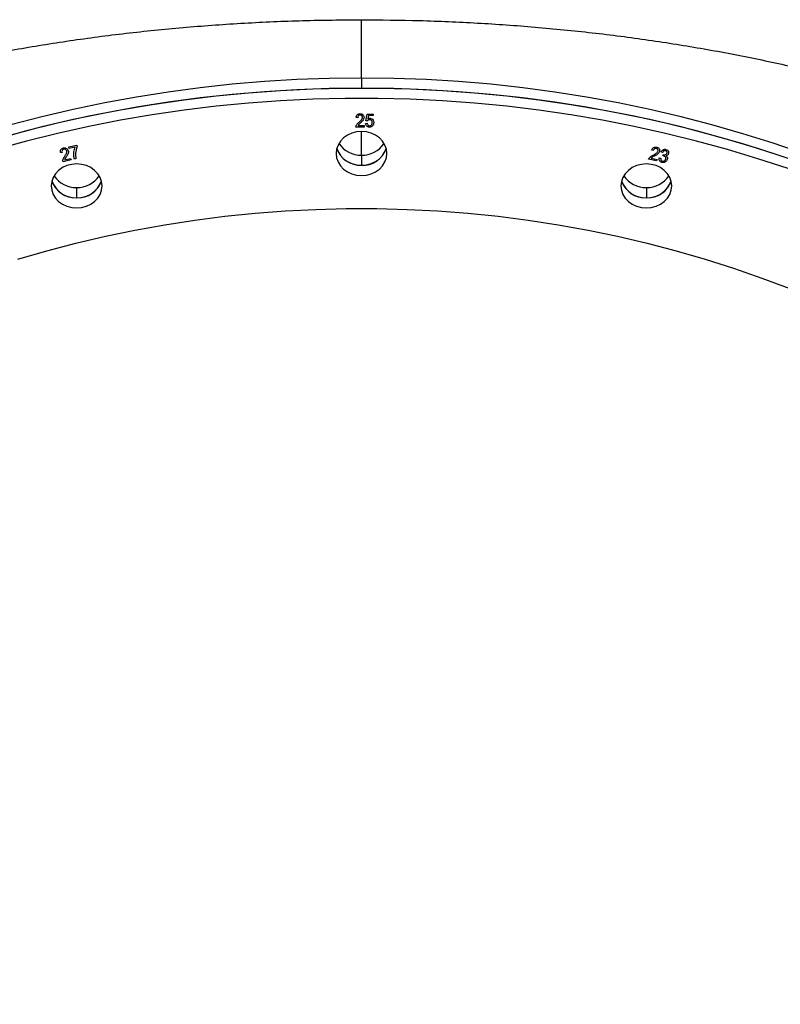
# Model space of a CAD drawing. Units: millimetres. Extents: x 12249 to 107668, y -10232 to 30031.
# Drawn here: x 103846 to 104145, y 27022 to 27410 of the extents above; entities that cross this region are included whole.
import ezdxf

# ---------------------------------------------------------------- set-up
doc = ezdxf.new("R2010")
doc.units = ezdxf.units.MM
doc.header["$PDSIZE"] = -1
doc.styles.add('ROMANS8', font='romans.shx')
doc.dimstyles.new('ISO-25$0', dxfattribs={"dimtxt": 2.5, "dimasz": 2.5, "dimexe": 1.25, "dimexo": 0.625, "dimtad": 1, "dimtxsty": 'Standard', "dimcen": 2.5, "dimadec": 0, "dimazin": 0, "dimtfac": 1, "dimtmove": 0, "dimatfit": 3, "dimfxl": 1, "dimarcsym": 0})

# ---------------------------------------------------------------- blocks, each defined once
blk = doc.blocks.new('*D78')
at = {"color": 0, "linetype": 'Continuous', "lineweight": -2, "transparency": 16777216}
for p, q in [((100328.33, 27003.59), (100328.33, 29202.83)), ((100428.33, 29201.83), (103233.55, 29201.83)), ((107033.05, 29201.83), (104227.83, 29201.83)), ((107133.05, 25989.34), (107133.05, 29202.83))]:
    blk.add_line(p, q, dxfattribs=at)
at = {"color": 0, "linetype": 'Continuous', "transparency": 16777216}
for points in [[(100428.33, 29218.5), (100428.33, 29185.17), (100328.33, 29201.83)], [(107033.05, 29218.5), (107033.05, 29185.17), (107133.05, 29201.83)]]:
    blk.add_solid(points, dxfattribs=at)
at = {"layer": 'Defpoints', "color": 0, "linetype": 'Continuous', "transparency": 16777216}
for p in [(107133.05, 29201.83), (100328.33, 27002.59), (107133.05, 25988.34)]:
    blk.add_point(p, dxfattribs=at)
at = {"color": 7, "linetype": 'Continuous', "transparency": 16777216, "insert": (103730.69, 29201.83), "char_height": 180, "attachment_point": 5, "style": 'ROMANS8'}
blk.add_mtext('6,80m.', dxfattribs=at)

msp = doc.modelspace()

# ---------------------------------------------------------------- linework, layer by layer
at = {"color": 7, "linetype": 'Continuous', "lineweight": 25}
for p, q in [((103980.63, 27386.856), (103980.63, 27409.809)), ((103980.63, 27386.856), (103980.63, 27382.856)), ((103982.338, 27370.064), (103982.805, 27372.726)), ((103982.805, 27372.726), (103985.221, 27372.726)), ((103985.221, 27372.726), (103985.221, 27372.119)), ((103979.143, 27371.242), (103978.52, 27371.309)), ((103982.26, 27369.015), (103982.883, 27369.082)), ((103982.961, 27369.987), (103982.338, 27370.064)), ((103983.328, 27372.119), (103983.103, 27370.836)), ((103985.221, 27372.119), (103983.328, 27372.119)), ((103981.637, 27367.597), (103978.442, 27367.597)), ((103979.299, 27368.205), (103981.637, 27368.205)), ((103980.63, 27356.545), (103980.63, 27365.865)), ((103981.637, 27368.205), (103981.637, 27367.597)), ((103862.861, 27357.642), (103862.238, 27357.569)), ((103865.499, 27359.791), (103868.578, 27360.506)), ((103865.683, 27359.198), (103865.499, 27359.791)), ((103868.01, 27359.738), (103865.683, 27359.198)), ((103868.578, 27360.506), (103868.727, 27360.026)), ((104095.391, 27358.341), (104094.811, 27358.546)), ((104099.112, 27357.592), (104098.564, 27357.837)), ((103866.384, 27354.682), (103863.239, 27353.952)), ((103863.866, 27354.732), (103866.2, 27355.274)), ((103866.2, 27355.274), (103866.384, 27354.682)), ((103868.3, 27355.126), (103867.698, 27354.986)), ((103980.63, 27356.545), (103980.63, 27352.545)), ((104096.733, 27354.25), (104093.588, 27354.98)), ((104094.583, 27355.385), (104096.917, 27354.843)), ((104096.917, 27354.843), (104096.733, 27354.25)), ((104097.757, 27355.435), (104098.368, 27355.381)), ((104099.234, 27356.219), (104099.469, 27356.745)), ((104099.469, 27356.745), (104099.558, 27356.718)), ((103868.561, 27343.767), (103868.561, 27339.767)), ((104092.699, 27343.767), (104092.699, 27339.767))]:
    msp.add_line(p, q, dxfattribs=at)
at = {"color": 7, "linetype": 'Continuous', "lineweight": 25, "flags": 128}
for points in [[(103980.63, 27386.856), (103967.899, 27386.702), (103955.177, 27386.243), (103942.475, 27385.477), (103929.802, 27384.406), (103917.169, 27383.03), (103904.585, 27381.35), (103892.059, 27379.368), (103879.602, 27377.086), (103867.224, 27374.504), (103854.932, 27371.625), (103842.738, 27368.452)], [(104154.428, 27357.189), (104142.581, 27361.231), (104130.61, 27364.986), (104118.522, 27368.452), (104106.328, 27371.625), (104094.037, 27374.504), (104081.658, 27377.086), (104069.201, 27379.368), (104056.675, 27381.35), (104044.091, 27383.03), (104031.458, 27384.406), (104018.785, 27385.477), (104006.083, 27386.243), (103993.362, 27386.702), (103980.63, 27386.856)], [(104148.521, 27355.245), (104136.61, 27359.145), (104124.58, 27362.756), (104112.438, 27366.075), (104100.194, 27369.102), (104087.858, 27371.832), (104075.438, 27374.265), (104062.946, 27376.397), (104050.39, 27378.228), (104037.78, 27379.756), (104025.126, 27380.979), (104012.437, 27381.898), (103999.724, 27382.511), (103986.997, 27382.817), (103974.264, 27382.817), (103961.536, 27382.511), (103948.823, 27381.898), (103936.134, 27380.979), (103923.48, 27379.756), (103910.87, 27378.228), (103898.314, 27376.397), (103885.822, 27374.265), (103873.403, 27371.832), (103861.066, 27369.102), (103848.823, 27366.075), (103836.681, 27362.756)], [(103980.63, 27382.856), (103967.899, 27382.702), (103955.177, 27382.243), (103942.475, 27381.477), (103929.802, 27380.406), (103917.169, 27379.03), (103904.585, 27377.35), (103892.059, 27375.368), (103879.602, 27373.086), (103867.224, 27370.504), (103854.932, 27367.625), (103842.738, 27364.452)], [(104154.428, 27353.189), (104142.581, 27357.231), (104130.61, 27360.986), (104118.522, 27364.452), (104106.328, 27367.625), (104094.037, 27370.504), (104081.658, 27373.086), (104069.201, 27375.368), (104056.675, 27377.35), (104044.091, 27379.03), (104031.458, 27380.406), (104018.785, 27381.477), (104006.083, 27382.243), (103993.362, 27382.702), (103980.63, 27382.856)], [(104148.521, 27351.245), (104136.61, 27355.145), (104124.58, 27358.756), (104112.438, 27362.075), (104100.194, 27365.102), (104087.858, 27367.832), (104075.438, 27370.265), (104062.946, 27372.397), (104050.39, 27374.228), (104037.78, 27375.756), (104025.126, 27376.979), (104012.437, 27377.898), (103999.724, 27378.511), (103986.997, 27378.817), (103974.264, 27378.817), (103961.536, 27378.511), (103948.823, 27377.898), (103936.134, 27376.979), (103923.48, 27375.756), (103910.87, 27374.228), (103898.314, 27372.397), (103885.822, 27370.265), (103873.403, 27367.832), (103861.066, 27365.102), (103848.823, 27362.075), (103836.681, 27358.756)], [(103990.63, 27357.205), (103990.438, 27358.895), (103989.869, 27360.519), (103988.945, 27362.017), (103987.701, 27363.329), (103986.186, 27364.406), (103984.457, 27365.206), (103982.581, 27365.699), (103980.63, 27365.865), (103978.679, 27365.699), (103976.803, 27365.206), (103975.074, 27364.406), (103973.559, 27363.329), (103972.315, 27362.017), (103971.391, 27360.519), (103970.822, 27358.895), (103970.63, 27357.205)], [(103970.63, 27357.205), (103970.822, 27355.516), (103971.391, 27353.891), (103972.315, 27352.394), (103973.559, 27351.081), (103975.074, 27350.004), (103976.803, 27349.204), (103978.679, 27348.711), (103980.63, 27348.545), (103982.581, 27348.711), (103984.457, 27349.204), (103986.186, 27350.004), (103987.701, 27351.081), (103988.945, 27352.394), (103989.869, 27353.891), (103990.438, 27355.516), (103990.63, 27357.205)], [(103970.9, 27359.205), (103971.391, 27357.891), (103972.315, 27356.394), (103973.559, 27355.081), (103975.074, 27354.004), (103976.803, 27353.204), (103978.679, 27352.711), (103980.63, 27352.545), (103982.581, 27352.711), (103984.457, 27353.204), (103986.186, 27354.004), (103987.701, 27355.081), (103988.945, 27356.394), (103989.869, 27357.891), (103990.36, 27359.205)], [(103878.561, 27344.428), (103878.369, 27346.117), (103877.8, 27347.742), (103876.876, 27349.239), (103875.633, 27350.551), (103874.117, 27351.628), (103872.388, 27352.429), (103870.512, 27352.922), (103868.561, 27353.088), (103866.611, 27352.922), (103864.735, 27352.429), (103863.006, 27351.628), (103861.49, 27350.551), (103860.247, 27349.239), (103859.323, 27347.742), (103858.754, 27346.117), (103858.561, 27344.428)], [(104102.699, 27344.428), (104102.507, 27346.117), (104101.938, 27347.742), (104101.013, 27349.239), (104099.77, 27350.551), (104098.254, 27351.628), (104096.526, 27352.429), (104094.65, 27352.922), (104092.699, 27353.088), (104090.748, 27352.922), (104088.872, 27352.429), (104087.143, 27351.628), (104085.628, 27350.551), (104084.384, 27349.239), (104083.46, 27347.742), (104082.891, 27346.117), (104082.699, 27344.428)], [(103858.832, 27346.428), (103859.323, 27345.114), (103860.247, 27343.616), (103861.49, 27342.304), (103863.006, 27341.227), (103864.735, 27340.427), (103866.611, 27339.934), (103868.561, 27339.767), (103870.512, 27339.934), (103872.388, 27340.427), (103874.117, 27341.227), (103875.633, 27342.304), (103876.876, 27343.616), (103877.8, 27345.114), (103878.291, 27346.428)], [(104082.969, 27346.428), (104083.46, 27345.114), (104084.384, 27343.616), (104085.628, 27342.304), (104087.143, 27341.227), (104088.872, 27340.427), (104090.748, 27339.934), (104092.699, 27339.767), (104094.65, 27339.934), (104096.526, 27340.427), (104098.254, 27341.227), (104099.77, 27342.304), (104101.013, 27343.616), (104101.938, 27345.114), (104102.428, 27346.428)], [(103858.561, 27344.428), (103858.754, 27342.738), (103859.323, 27341.114), (103860.247, 27339.616), (103861.49, 27338.304), (103863.006, 27337.227), (103864.735, 27336.427), (103866.611, 27335.934), (103868.561, 27335.767), (103870.512, 27335.934), (103872.388, 27336.427), (103874.117, 27337.227), (103875.633, 27338.304), (103876.876, 27339.616), (103877.8, 27341.114), (103878.369, 27342.738), (103878.561, 27344.428)], [(104082.699, 27344.428), (104082.891, 27342.738), (104083.46, 27341.114), (104084.384, 27339.616), (104085.628, 27338.304), (104087.143, 27337.227), (104088.872, 27336.427), (104090.748, 27335.934), (104092.699, 27335.767), (104094.65, 27335.934), (104096.526, 27336.427), (104098.254, 27337.227), (104099.77, 27338.304), (104101.013, 27339.616), (104101.938, 27341.114), (104102.507, 27342.738), (104102.699, 27344.428)], [(103845.473, 27315.604), (103856.832, 27318.896), (103868.298, 27321.899), (103879.861, 27324.608), (103891.511, 27327.022), (103903.237, 27329.139), (103915.031, 27330.958), (103926.881, 27332.475), (103938.777, 27333.691), (103950.709, 27334.603), (103962.667, 27335.212), (103974.641, 27335.516), (103986.619, 27335.516), (103998.593, 27335.212), (104010.551, 27334.603), (104022.483, 27333.691), (104034.38, 27332.475), (104046.23, 27330.958), (104058.023, 27329.139), (104069.749, 27327.022), (104081.399, 27324.608), (104092.962, 27321.899), (104104.428, 27318.896), (104115.788, 27315.604), (104127.031, 27312.024), (104138.147, 27308.16), (104149.128, 27304.015)]]:
    msp.add_lwpolyline(points, dxfattribs=at)
at = {"color": 7, "linetype": 'Continuous', "lineweight": 25}
for centre, radius, start, end in [((103980.336, 27366.755), 10.215, 212.91215, 271.65035), ((103980.924, 27366.755), 10.215, 268.34965, 327.08785), ((103980.248, 27362.424), 9.887, 199.00223, 272.21218), ((103981.153, 27362.218), 9.688, 266.90791, 341.87768), ((103868.18, 27349.647), 9.887, 199.00107, 272.21222), ((103868.267, 27353.978), 10.215, 212.91169, 271.65037), ((103868.856, 27353.978), 10.215, 268.34963, 327.08832), ((103869.084, 27349.441), 9.688, 266.90785, 341.87887), ((104092.317, 27349.647), 9.887, 199.00353, 272.21212), ((104092.405, 27353.978), 10.215, 212.91232, 271.65035), ((104092.993, 27353.978), 10.215, 268.34965, 327.08767), ((104093.221, 27349.441), 9.688, 266.90798, 341.87635)]:
    msp.add_arc(centre, radius, start, end, dxfattribs=at)
for points, knots in [([(103572.641, 27205.832), (103572.758, 27209.594), (103572.995, 27217.175), (103574.976, 27228.542), (103578.16, 27239.896), (103582.626, 27251.123), (103588.317, 27262.185), (103595.235, 27273.055), (103603.378, 27283.739), (103612.713, 27294.2), (103623.225, 27304.394), (103634.869, 27314.273), (103647.588, 27323.802), (103661.331, 27332.949), (103676.069, 27341.687), (103691.777, 27350.005), (103708.39, 27357.875), (103725.856, 27365.265), (103744.14, 27372.156), (103763.183, 27378.532), (103782.919, 27384.368), (103803.283, 27389.638), (103824.185, 27394.321), (103845.54, 27398.41), (103867.274, 27401.886), (103889.379, 27404.747), (103911.827, 27406.997), (103934.591, 27408.603), (103957.558, 27409.619), (103972.944, 27409.746), (103980.63, 27409.809)], [0, 0, 0, 0, 0.0352215, 0.0709788, 0.1067653, 0.1425394, 0.1781181, 0.2136697, 0.2493058, 0.2851343, 0.3208785, 0.3566519, 0.3924561, 0.4281078, 0.4637319, 0.4994408, 0.5351785, 0.5708318, 0.6065134, 0.6423261, 0.678086, 0.7138168, 0.749632, 0.7852747, 0.8208325, 0.8564172, 0.8921331, 0.9279653, 0.9640185, 1, 1, 1, 1]), ([(103980.63, 27409.809), (103988.26, 27409.748), (104003.503, 27409.625), (104026.293, 27408.629), (104048.956, 27407.037), (104071.432, 27404.799), (104093.637, 27401.938), (104115.487, 27398.452), (104136.883, 27394.361), (104157.756, 27389.69), (104178.026, 27384.454), (104197.702, 27378.649), (104216.742, 27372.29), (104235.071, 27365.398), (104252.604, 27357.995), (104269.255, 27350.119), (104284.978, 27341.806), (104299.712, 27333.085), (104313.454, 27323.955), (104326.176, 27314.444), (104337.826, 27304.583), (104348.348, 27294.406), (104357.712, 27283.945), (104365.897, 27273.241), (104372.86, 27262.33), (104378.584, 27251.243), (104383.046, 27240.021), (104386.287, 27228.706), (104388.093, 27217.329), (104388.838, 27209.689), (104388.627, 27205.854), (104388.626, 27205.826)], [0, 0, 0, 0, 0.0357211, 0.0713587, 0.1070254, 0.1428326, 0.1785973, 0.2143356, 0.2501611, 0.2857964, 0.3213496, 0.3569324, 0.3927089, 0.4284956, 0.4642548, 0.5001001, 0.5357615, 0.5713394, 0.6069458, 0.6427054, 0.6784356, 0.7141378, 0.749925, 0.7857019, 0.8213942, 0.8571151, 0.8928737, 0.9284875, 0.9640736, 0.9997438, 1, 1, 1, 1]), ([(103978.52, 27371.309), (103978.55, 27371.525), (103978.61, 27371.957), (103978.964, 27372.502), (103979.523, 27372.82), (103979.919, 27372.847), (103980.117, 27372.861)], [0, 0, 0, 0, 0.2809266, 0.5601194, 0.7797834, 1, 1, 1, 1]), ([(103980.117, 27372.861), (103980.358, 27372.842), (103980.839, 27372.804), (103981.332, 27372.375), (103981.593, 27371.892), (103981.622, 27371.568), (103981.637, 27371.405)], [0, 0, 0, 0, 0.2785855, 0.557549, 0.7781293, 1, 1, 1, 1]), ([(103978.442, 27367.597), (103978.473, 27367.807), (103978.536, 27368.227), (103978.987, 27368.886), (103979.412, 27369.283), (103979.672, 27369.526)], [0, 0, 0, 0, 0.2787481, 0.5583927, 1, 1, 1, 1]), ([(103980.094, 27372.321), (103979.984, 27372.312), (103979.764, 27372.295), (103979.481, 27372.133), (103979.189, 27371.796), (103979.162, 27371.47), (103979.143, 27371.242)], [0, 0, 0, 0, 0.18696671, 0.37326388, 0.56098804, 1, 1, 1, 1]), ([(103980.226, 27369.214), (103980.028, 27369.041), (103979.676, 27368.734), (103979.414, 27368.366), (103979.299, 27368.205)], [0, 0, 0, 0, 0.5615304, 1, 1, 1, 1]), ([(103979.672, 27369.526), (103980.012, 27369.831), (103980.486, 27370.255), (103980.936, 27370.918), (103980.987, 27371.249), (103981.013, 27371.415)], [0, 0, 0, 0, 0.5616607, 0.7800471, 1, 1, 1, 1]), ([(103981.013, 27371.415), (103981.002, 27371.541), (103980.979, 27371.793), (103980.753, 27372.097), (103980.439, 27372.291), (103980.209, 27372.311), (103980.094, 27372.321)], [0, 0, 0, 0, 0.2790516, 0.5586972, 0.778969, 1, 1, 1, 1]), ([(103981.637, 27371.405), (103981.606, 27371.164), (103981.545, 27370.683), (103980.993, 27369.949), (103980.517, 27369.493), (103980.226, 27369.214)], [0, 0, 0, 0, 0.2788182, 0.5584917, 1, 1, 1, 1]), ([(103983.807, 27367.53), (103983.568, 27367.558), (103983.089, 27367.614), (103982.434, 27368.158), (103982.326, 27368.69), (103982.26, 27369.015)], [0, 0, 0, 0, 0.2800931, 0.560226, 1, 1, 1, 1]), ([(103982.883, 27369.082), (103982.907, 27368.952), (103982.954, 27368.692), (103983.142, 27368.358), (103983.441, 27368.116), (103983.681, 27368.085), (103983.801, 27368.07)], [0, 0, 0, 0, 0.2792324, 0.5597641, 0.7806902, 1, 1, 1, 1]), ([(103983.817, 27370.499), (103983.715, 27370.49), (103983.511, 27370.47), (103983.188, 27370.302), (103983.047, 27370.106), (103982.961, 27369.987)], [0, 0, 0, 0, 0.2792428, 0.5595843, 1, 1, 1, 1]), ([(103983.103, 27370.836), (103983.261, 27370.901), (103983.543, 27371.018), (103983.854, 27371.033), (103983.991, 27371.039)], [0, 0, 0, 0, 0.5597804, 1, 1, 1, 1]), ([(103983.801, 27368.07), (103983.926, 27368.084), (103984.175, 27368.111), (103984.468, 27368.327), (103984.778, 27368.714), (103984.809, 27369.08), (103984.831, 27369.337)], [0, 0, 0, 0, 0.1868144, 0.3739389, 0.5609562, 1, 1, 1, 1]), ([(103985.455, 27369.367), (103985.434, 27369.125), (103985.393, 27368.64), (103985.031, 27368.029), (103984.475, 27367.593), (103984.03, 27367.551), (103983.807, 27367.53)], [0, 0, 0, 0, 0.2796435, 0.5599848, 0.7798773, 1, 1, 1, 1]), ([(103984.831, 27369.337), (103984.823, 27369.489), (103984.806, 27369.794), (103984.593, 27370.187), (103984.236, 27370.455), (103983.957, 27370.485), (103983.817, 27370.499)], [0, 0, 0, 0, 0.2790184, 0.559376, 0.7795712, 1, 1, 1, 1]), ([(103983.991, 27371.039), (103984.241, 27370.996), (103984.742, 27370.911), (103985.353, 27370.273), (103985.416, 27369.71), (103985.455, 27369.367)], [0, 0, 0, 0, 0.2790284, 0.5599833, 1, 1, 1, 1]), ([(103862.238, 27357.569), (103862.204, 27357.78), (103862.136, 27358.204), (103862.334, 27358.797), (103862.785, 27359.212), (103863.155, 27359.325), (103863.34, 27359.381)], [0, 0, 0, 0, 0.279462, 0.5588762, 0.7787977, 1, 1, 1, 1]), ([(103863.478, 27358.867), (103863.326, 27358.811), (103863.023, 27358.7), (103862.737, 27358.222), (103862.814, 27357.862), (103862.861, 27357.642)], [0, 0, 0, 0, 0.2799934, 0.5603231, 1, 1, 1, 1]), ([(103863.34, 27359.381), (103863.577, 27359.417), (103864.051, 27359.49), (103864.658, 27359.195), (103865.059, 27358.792), (103865.184, 27358.486), (103865.247, 27358.333)], [0, 0, 0, 0, 0.2788954, 0.5577866, 0.7780859, 1, 1, 1, 1]), ([(103864.644, 27358.209), (103864.596, 27358.327), (103864.499, 27358.566), (103864.185, 27358.804), (103863.822, 27358.915), (103863.593, 27358.883), (103863.478, 27358.867)], [0, 0, 0, 0, 0.2777526, 0.5573461, 0.7777881, 1, 1, 1, 1]), ([(103863.879, 27356.091), (103864.124, 27356.46), (103864.464, 27356.971), (103864.716, 27357.71), (103864.668, 27358.042), (103864.644, 27358.209)], [0, 0, 0, 0, 0.5617804, 0.7801317, 1, 1, 1, 1]), ([(103865.247, 27358.333), (103865.288, 27358.093), (103865.369, 27357.613), (103865.031, 27356.787), (103864.695, 27356.245), (103864.49, 27355.913)], [0, 0, 0, 0, 0.2789647, 0.5583103, 1, 1, 1, 1]), ([(103867.698, 27354.986), (103867.612, 27355.43), (103867.44, 27356.319), (103867.458, 27357.936), (103867.801, 27359.056), (103868.01, 27359.738)], [0, 0, 0, 0, 0.2807265, 0.5616185, 1, 1, 1, 1]), ([(103868.727, 27360.026), (103868.439, 27359.121), (103867.927, 27357.507), (103868.186, 27355.853), (103868.3, 27355.126)], [0, 0, 0, 0, 0.5606633, 1, 1, 1, 1]), ([(104094.811, 27358.546), (104094.904, 27358.745), (104095.09, 27359.143), (104095.604, 27359.571), (104096.235, 27359.733), (104096.619, 27359.671), (104096.811, 27359.639)], [0, 0, 0, 0, 0.2808684, 0.5599644, 0.7796952, 1, 1, 1, 1]), ([(104095.377, 27356.556), (104095.801, 27356.769), (104096.39, 27357.066), (104097.035, 27357.595), (104097.187, 27357.903), (104097.263, 27358.058)], [0, 0, 0, 0, 0.56158751, 0.77996201, 1, 1, 1, 1]), ([(104096.632, 27359.133), (104096.469, 27359.151), (104096.144, 27359.187), (104095.62, 27358.898), (104095.478, 27358.552), (104095.391, 27358.341)], [0, 0, 0, 0, 0.2792459, 0.5592193, 1, 1, 1, 1]), ([(104097.856, 27357.906), (104097.753, 27357.68), (104097.546, 27357.229), (104096.774, 27356.66), (104096.172, 27356.336), (104095.803, 27356.138)], [0, 0, 0, 0, 0.2790429, 0.5590133, 1, 1, 1, 1]), ([(104097.263, 27358.058), (104097.289, 27358.182), (104097.342, 27358.431), (104097.206, 27358.774), (104096.957, 27359.028), (104096.741, 27359.098), (104096.632, 27359.133)], [0, 0, 0, 0, 0.2791017, 0.5588391, 0.7789243, 1, 1, 1, 1]), ([(104096.811, 27359.639), (104097.037, 27359.568), (104097.489, 27359.425), (104097.844, 27358.907), (104097.959, 27358.385), (104097.89, 27358.066), (104097.856, 27357.906)], [0, 0, 0, 0, 0.2788754, 0.5575657, 0.7780347, 1, 1, 1, 1]), ([(104098.564, 27357.837), (104098.662, 27358.008), (104098.858, 27358.351), (104099.329, 27358.716), (104099.884, 27358.881), (104100.231, 27358.831), (104100.404, 27358.806)], [0, 0, 0, 0, 0.2791015, 0.559095, 0.7795509, 1, 1, 1, 1]), ([(104100.254, 27358.296), (104100.109, 27358.309), (104099.818, 27358.335), (104099.366, 27358.065), (104099.209, 27357.772), (104099.112, 27357.592)], [0, 0, 0, 0, 0.2775522, 0.557492, 1, 1, 1, 1]), ([(104099.558, 27356.718), (104099.705, 27356.696), (104100.001, 27356.651), (104100.403, 27356.794), (104100.673, 27357.043), (104100.75, 27357.237), (104100.788, 27357.335)], [0, 0, 0, 0, 0.2775519, 0.5571868, 0.77782, 1, 1, 1, 1]), ([(104100.788, 27357.335), (104100.813, 27357.445), (104100.862, 27357.665), (104100.755, 27357.971), (104100.541, 27358.201), (104100.35, 27358.264), (104100.254, 27358.296)], [0, 0, 0, 0, 0.27978755, 0.55949447, 0.77897293, 1, 1, 1, 1]), ([(104100.404, 27358.806), (104100.611, 27358.732), (104101.023, 27358.584), (104101.362, 27358.112), (104101.487, 27357.627), (104101.419, 27357.33), (104101.385, 27357.182)], [0, 0, 0, 0, 0.2793392, 0.5585722, 0.7786331, 1, 1, 1, 1]), ([(104101.385, 27357.182), (104101.342, 27357.07), (104101.254, 27356.845), (104100.947, 27356.502), (104100.617, 27356.384), (104100.416, 27356.313)], [0, 0, 0, 0, 0.2802828, 0.5616908, 1, 1, 1, 1]), ([(103863.239, 27353.952), (103863.208, 27354.162), (103863.145, 27354.584), (103863.396, 27355.322), (103863.695, 27355.799), (103863.879, 27356.091)], [0, 0, 0, 0, 0.2786936, 0.5585203, 1, 1, 1, 1]), ([(103864.49, 27355.913), (103864.345, 27355.703), (103864.087, 27355.329), (103863.933, 27354.914), (103863.866, 27354.732)], [0, 0, 0, 0, 0.5616555, 1, 1, 1, 1]), ([(104093.588, 27354.98), (104093.683, 27355.176), (104093.871, 27355.568), (104094.515, 27356.099), (104095.049, 27356.383), (104095.377, 27356.556)], [0, 0, 0, 0, 0.2788921, 0.558534, 1, 1, 1, 1]), ([(104095.803, 27356.138), (104095.556, 27356.018), (104095.117, 27355.806), (104094.746, 27355.513), (104094.583, 27355.385)], [0, 0, 0, 0, 0.56152006, 1, 1, 1, 1]), ([(104098.835, 27353.667), (104098.612, 27353.747), (104098.166, 27353.907), (104097.807, 27354.424), (104097.684, 27354.949), (104097.733, 27355.272), (104097.757, 27355.435)], [0, 0, 0, 0, 0.278592, 0.5575401, 0.7782824, 1, 1, 1, 1]), ([(104098.368, 27355.381), (104098.35, 27355.107), (104098.325, 27354.725), (104098.637, 27354.298), (104098.869, 27354.219), (104098.985, 27354.18)], [0, 0, 0, 0, 0.557966, 0.7790637, 1, 1, 1, 1]), ([(104100.92, 27354.868), (104100.833, 27354.655), (104100.657, 27354.227), (104100.093, 27353.802), (104099.45, 27353.585), (104099.04, 27353.64), (104098.835, 27353.667)], [0, 0, 0, 0, 0.2788579, 0.5586819, 0.7792981, 1, 1, 1, 1]), ([(104098.985, 27354.18), (104099.154, 27354.167), (104099.495, 27354.141), (104099.906, 27354.377), (104100.172, 27354.676), (104100.255, 27354.894), (104100.297, 27355.003)], [0, 0, 0, 0, 0.2782257, 0.558147, 0.7788521, 1, 1, 1, 1]), ([(104099.668, 27356.193), (104099.587, 27356.205), (104099.444, 27356.227), (104099.298, 27356.221), (104099.234, 27356.219)], [0, 0, 0, 0, 0.5597751, 1, 1, 1, 1]), ([(104100.297, 27355.003), (104100.328, 27355.138), (104100.389, 27355.407), (104100.269, 27355.784), (104100.018, 27356.074), (104099.784, 27356.153), (104099.668, 27356.193)], [0, 0, 0, 0, 0.2798975, 0.55979344, 0.77988087, 1, 1, 1, 1]), ([(104100.416, 27356.313), (104100.558, 27356.22), (104100.842, 27356.034), (104101.039, 27355.491), (104100.965, 27355.104), (104100.92, 27354.868)], [0, 0, 0, 0, 0.2797307, 0.5599484, 1, 1, 1, 1])]:
    msp.add_open_spline(points, degree=3, knots=knots, dxfattribs=at)

# ---------------------------------------------------------------- dimensions: what is measured, and where the dimension line sits
at = {"color": 7, "linetype": 'Continuous'}
dim = msp.add_linear_dim(base=(107133.05, 29201.833), p1=(100328.332, 27002.59), p2=(107133.05, 25988.338), dimstyle='ISO-25$0', override={"dimtxt": 180, "dimasz": 100, "dimexe": 1, "dimexo": 1, "dimgap": 60, "dimtad": 0, "dimtih": 1, "dimtoh": 1, "dimlfac": 0.001, "dimzin": 0, "dimpost": 'm.', "dimtxsty": 'ROMANS8', "dimcen": 1, "dimclrt": 7, "dimadec": 2, "dimtzin": 0}, dxfattribs=at)
dim.commit()
dim.dimension.update_dxf_attribs({"geometry": '*D78', "text_midpoint": (103730.691, 29201.833)})

doc.saveas('drawing.dxf')
